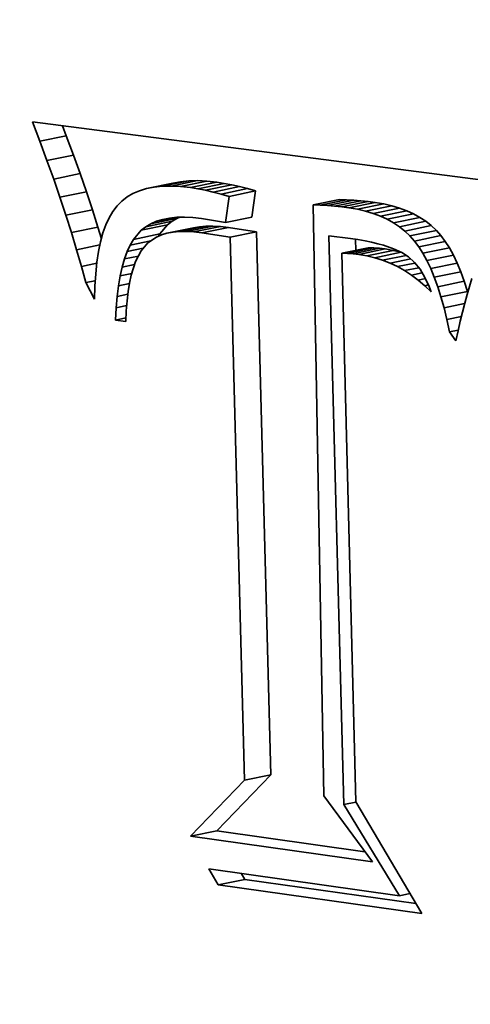
# Model space of a CAD drawing. Extents: x 0 to 10.8, y 0 to 8.3.
# Drawn here: x 8.1 to 8.2, y 4 to 4.3 of the extents above; entities that cross this region are included whole.
import ezdxf

# ---------------------------------------------------------------- set-up
doc = ezdxf.new("R2010")
doc.units = 0
doc.header["$MEASUREMENT"] = 0
doc.layers.get('0').update_dxf_attribs({"lineweight": 13})

msp = doc.modelspace()

# ---------------------------------------------------------------- linework, layer by layer
at = {"color": 7, "lineweight": 35, "ltscale": 0.00013489}
msp.add_line((8.08163, 4.27008), (8.0797, 4.27512), dxfattribs=at)
at = {"color": 7, "lineweight": 35, "ltscale": 0.003112}
msp.add_line((8.0797, 4.27512), (8.20316, 4.25911), dxfattribs=at)
at = {"color": 7, "lineweight": 35, "ltscale": 7.06146e-05}
msp.add_line((8.08847, 4.27148), (8.08746, 4.27411), dxfattribs=at)
at = {"color": 7, "lineweight": 35, "ltscale": 0.0001745}
for p, q in [((8.08163, 4.27008), (8.08847, 4.27148)), ((8.08346, 4.26515), (8.0903, 4.26654)), ((8.0852, 4.26031), (8.09204, 4.26171)), ((8.10921, 4.25786), (8.11605, 4.25925)), ((8.11119, 4.25824), (8.11803, 4.25963)), ((8.11332, 4.25846), (8.12016, 4.25985)), ((8.11559, 4.25851), (8.12243, 4.2599)), ((8.11803, 4.25838), (8.12487, 4.25978)), ((8.12061, 4.25809), (8.12745, 4.25949)), ((8.12253, 4.25779), (8.12937, 4.25918)), ((8.12449, 4.25741), (8.13133, 4.25881)), ((8.12649, 4.25696), (8.13333, 4.25835)), ((8.12854, 4.25643), (8.13538, 4.25783)), ((8.08683, 4.25559), (8.09367, 4.25698)), ((8.13063, 4.25584), (8.13747, 4.25723)), ((8.15236, 4.25362), (8.1592, 4.25501)), ((8.15421, 4.25356), (8.16105, 4.25495)), ((8.15606, 4.25345), (8.1629, 4.25485)), ((8.15792, 4.2533), (8.16476, 4.2547)), ((8.15977, 4.25311), (8.16661, 4.2545)), ((8.16162, 4.25287), (8.16846, 4.25427)), ((8.16384, 4.2525), (8.17067, 4.25389)), ((8.16593, 4.25201), (8.17277, 4.25341)), ((8.16792, 4.25143), (8.17476, 4.25282)), ((8.08837, 4.25096), (8.09521, 4.25236)), ((8.11038, 4.24877), (8.11722, 4.25016)), ((8.12968, 4.24908), (8.13652, 4.25047)), ((8.16979, 4.25073), (8.17663, 4.25212)), ((8.17155, 4.24992), (8.17839, 4.25132)), ((8.17319, 4.24901), (8.18003, 4.2504)), ((8.0898, 4.24645), (8.09664, 4.24784)), ((8.10786, 4.24705), (8.1147, 4.24845)), ((8.10905, 4.24798), (8.11589, 4.24938)), ((8.11454, 4.24627), (8.12138, 4.24766)), ((8.1161, 4.24656), (8.12294, 4.24796)), ((8.11778, 4.24673), (8.12462, 4.24812)), ((8.11959, 4.24675), (8.12643, 4.24815)), ((8.12153, 4.24665), (8.12837, 4.24805)), ((8.12359, 4.24642), (8.13043, 4.24781)), ((8.17473, 4.24799), (8.18157, 4.24938)), ((8.17614, 4.24686), (8.18298, 4.24826)), ((8.10586, 4.24471), (8.1127, 4.24611)), ((8.13091, 4.24524), (8.13775, 4.24664)), ((8.17745, 4.24563), (8.18429, 4.24702)), ((8.17864, 4.24428), (8.18548, 4.24567)), ((8.15977, 4.24111), (8.16661, 4.24251)), ((8.16128, 4.24109), (8.16812, 4.24248)), ((8.16276, 4.241), (8.1696, 4.24239)), ((8.17976, 4.24279), (8.1866, 4.24418)), ((8.18082, 4.2411), (8.18766, 4.2425)), ((8.1642, 4.24083), (8.17104, 4.24223)), ((8.1663, 4.24046), (8.17314, 4.24186)), ((8.16835, 4.23996), (8.17519, 4.24136)), ((8.18185, 4.23923), (8.18869, 4.24062)), ((8.18282, 4.23716), (8.18966, 4.23856)), ((8.18375, 4.23491), (8.19059, 4.2363)), ((8.18464, 4.23246), (8.19148, 4.23385)), ((8.18548, 4.22982), (8.19232, 4.23122)), ((8.1346, 4.10473), (8.14144, 4.10613)), ((8.12061, 4.09024), (8.12745, 4.09164)), ((8.12782, 4.07769), (8.13466, 4.07908))]:
    msp.add_line(p, q, dxfattribs=at)
at = {"color": 7, "lineweight": 35, "ltscale": 0.000131629}
for p, q in [((8.0903, 4.26654), (8.08847, 4.27148)), ((8.08346, 4.26515), (8.08163, 4.27008))]:
    msp.add_line(p, q, dxfattribs=at)
at = {"color": 7, "lineweight": 35, "ltscale": 0.000128355}
for p, q in [((8.09204, 4.26171), (8.0903, 4.26654)), ((8.0852, 4.26031), (8.08346, 4.26515))]:
    msp.add_line(p, q, dxfattribs=at)
at = {"color": 7, "lineweight": 35, "ltscale": 0.000125079}
for p, q in [((8.08683, 4.25559), (8.0852, 4.26031)), ((8.09367, 4.25698), (8.09204, 4.26171))]:
    msp.add_line(p, q, dxfattribs=at)
at = {"color": 7, "lineweight": 35, "ltscale": 4.76142e-05}
msp.add_line((8.10921, 4.25786), (8.10739, 4.2573), dxfattribs=at)
at = {"color": 7, "lineweight": 35, "ltscale": 5.02804e-05}
for p, q in [((8.11119, 4.25824), (8.10921, 4.25786)), ((8.11803, 4.25963), (8.11605, 4.25925))]:
    msp.add_line(p, q, dxfattribs=at)
at = {"color": 7, "lineweight": 35, "ltscale": 5.34758e-05}
for p, q in [((8.11332, 4.25846), (8.11119, 4.25824)), ((8.12016, 4.25985), (8.11803, 4.25963))]:
    msp.add_line(p, q, dxfattribs=at)
at = {"color": 7, "lineweight": 35, "ltscale": 5.69558e-05}
for p, q in [((8.11559, 4.25851), (8.11332, 4.25846)), ((8.12243, 4.2599), (8.12016, 4.25985))]:
    msp.add_line(p, q, dxfattribs=at)
at = {"color": 7, "lineweight": 35, "ltscale": 6.08716e-05}
for p, q in [((8.11803, 4.25838), (8.11559, 4.25851)), ((8.12487, 4.25978), (8.12243, 4.2599))]:
    msp.add_line(p, q, dxfattribs=at)
at = {"color": 7, "lineweight": 35, "ltscale": 6.49787e-05}
for p, q in [((8.12061, 4.25809), (8.11803, 4.25838)), ((8.12745, 4.25949), (8.12487, 4.25978))]:
    msp.add_line(p, q, dxfattribs=at)
at = {"color": 7, "lineweight": 35, "ltscale": 4.85493e-05}
for p, q in [((8.12253, 4.25779), (8.12061, 4.25809)), ((8.12937, 4.25918), (8.12745, 4.25949))]:
    msp.add_line(p, q, dxfattribs=at)
at = {"color": 7, "lineweight": 35, "ltscale": 4.99363e-05}
for p, q in [((8.12449, 4.25741), (8.12253, 4.25779)), ((8.13133, 4.25881), (8.12937, 4.25918))]:
    msp.add_line(p, q, dxfattribs=at)
at = {"color": 7, "lineweight": 35, "ltscale": 5.1376e-05}
for p, q in [((8.13333, 4.25835), (8.13133, 4.25881)), ((8.12649, 4.25696), (8.12449, 4.25741))]:
    msp.add_line(p, q, dxfattribs=at)
at = {"color": 7, "lineweight": 35, "ltscale": 5.28506e-05}
for p, q in [((8.13538, 4.25783), (8.13333, 4.25835)), ((8.12854, 4.25643), (8.12649, 4.25696))]:
    msp.add_line(p, q, dxfattribs=at)
at = {"color": 7, "lineweight": 35, "ltscale": 5.43461e-05}
for p, q in [((8.13747, 4.25723), (8.13538, 4.25783)), ((8.13063, 4.25584), (8.12854, 4.25643))]:
    msp.add_line(p, q, dxfattribs=at)
at = {"color": 7, "lineweight": 35, "ltscale": 0.000121775}
for p, q in [((8.08837, 4.25096), (8.08683, 4.25559)), ((8.09521, 4.25236), (8.09367, 4.25698))]:
    msp.add_line(p, q, dxfattribs=at)
at = {"color": 7, "lineweight": 35, "ltscale": 4.32401e-05}
msp.add_line((8.10421, 4.25568), (8.10284, 4.25462), dxfattribs=at)
at = {"color": 7, "lineweight": 35, "ltscale": 4.40377e-05}
msp.add_line((8.10572, 4.25657), (8.10421, 4.25568), dxfattribs=at)
at = {"color": 7, "lineweight": 35, "ltscale": 4.54837e-05}
msp.add_line((8.10739, 4.2573), (8.10572, 4.25657), dxfattribs=at)
at = {"color": 7, "lineweight": 35, "ltscale": 0.000170652}
for p, q in [((8.12968, 4.24908), (8.13063, 4.25584)), ((8.13652, 4.25047), (8.13747, 4.25723))]:
    msp.add_line(p, q, dxfattribs=at)
at = {"color": 7, "lineweight": 35, "ltscale": 4.47704e-05}
msp.add_line((8.10163, 4.25339), (8.10055, 4.25196), dxfattribs=at)
at = {"color": 7, "lineweight": 35, "ltscale": 4.32127e-05}
msp.add_line((8.10284, 4.25462), (8.10163, 4.25339), dxfattribs=at)
at = {"color": 7, "lineweight": 35, "ltscale": 4.62819e-05}
for p, q in [((8.15421, 4.25356), (8.15236, 4.25362)), ((8.16105, 4.25495), (8.1592, 4.25501))]:
    msp.add_line(p, q, dxfattribs=at)
at = {"color": 7, "lineweight": 35, "ltscale": 0.003823}
msp.add_line((8.15236, 4.25362), (8.15515, 4.10071), dxfattribs=at)
at = {"color": 7, "lineweight": 35, "ltscale": 4.63605e-05}
for p, q in [((8.15606, 4.25345), (8.15421, 4.25356)), ((8.1629, 4.25485), (8.16105, 4.25495))]:
    msp.add_line(p, q, dxfattribs=at)
at = {"color": 7, "lineweight": 35, "ltscale": 4.64714e-05}
for p, q in [((8.15792, 4.2533), (8.15606, 4.25345)), ((8.16476, 4.2547), (8.1629, 4.25485))]:
    msp.add_line(p, q, dxfattribs=at)
at = {"color": 7, "lineweight": 35, "ltscale": 4.6599e-05}
for p, q in [((8.15977, 4.25311), (8.15792, 4.2533)), ((8.16661, 4.2545), (8.16476, 4.2547))]:
    msp.add_line(p, q, dxfattribs=at)
at = {"color": 7, "lineweight": 35, "ltscale": 4.67585e-05}
for p, q in [((8.16162, 4.25287), (8.15977, 4.25311)), ((8.16846, 4.25427), (8.16661, 4.2545))]:
    msp.add_line(p, q, dxfattribs=at)
at = {"color": 7, "lineweight": 35, "ltscale": 5.60489e-05}
for p, q in [((8.16384, 4.2525), (8.16162, 4.25287)), ((8.17067, 4.25389), (8.16846, 4.25427))]:
    msp.add_line(p, q, dxfattribs=at)
at = {"color": 7, "lineweight": 35, "ltscale": 5.38232e-05}
for p, q in [((8.16593, 4.25201), (8.16384, 4.2525)), ((8.17277, 4.25341), (8.17067, 4.25389))]:
    msp.add_line(p, q, dxfattribs=at)
at = {"color": 7, "lineweight": 35, "ltscale": 5.1768e-05}
for p, q in [((8.17476, 4.25282), (8.17277, 4.25341)), ((8.16792, 4.25143), (8.16593, 4.25201))]:
    msp.add_line(p, q, dxfattribs=at)
at = {"color": 7, "lineweight": 35, "ltscale": 4.99269e-05}
for p, q in [((8.17663, 4.25212), (8.17476, 4.25282)), ((8.16979, 4.25073), (8.16792, 4.25143))]:
    msp.add_line(p, q, dxfattribs=at)
at = {"color": 7, "lineweight": 35, "ltscale": 0.000118538}
for p, q in [((8.0898, 4.24645), (8.08837, 4.25096)), ((8.09664, 4.24784), (8.09521, 4.25236))]:
    msp.add_line(p, q, dxfattribs=at)
at = {"color": 7, "lineweight": 35, "ltscale": 5.13419e-05}
msp.add_line((8.09958, 4.25031), (8.09872, 4.24845), dxfattribs=at)
at = {"color": 7, "lineweight": 35, "ltscale": 4.77848e-05}
msp.add_line((8.10055, 4.25196), (8.09958, 4.25031), dxfattribs=at)
at = {"color": 7, "lineweight": 35, "ltscale": 0.000120846}
msp.add_line((8.11184, 4.2494), (8.11658, 4.25037), dxfattribs=at)
at = {"color": 7, "lineweight": 35, "ltscale": 4.42506e-05}
msp.add_line((8.11344, 4.24989), (8.11518, 4.25023), dxfattribs=at)
at = {"color": 7, "lineweight": 35, "ltscale": 4.7081e-05}
msp.add_line((8.11518, 4.25023), (8.11705, 4.25042), dxfattribs=at)
at = {"color": 7, "lineweight": 35, "ltscale": 3.85638e-05}
for p, q in [((8.11589, 4.24938), (8.11722, 4.25016)), ((8.10905, 4.24798), (8.11038, 4.24877))]:
    msp.add_line(p, q, dxfattribs=at)
at = {"color": 7, "lineweight": 35, "ltscale": 5.02283e-05}
msp.add_line((8.11705, 4.25042), (8.11906, 4.25046), dxfattribs=at)
at = {"color": 7, "lineweight": 35, "ltscale": 1.69296e-05}
msp.add_line((8.11722, 4.25016), (8.11784, 4.25043), dxfattribs=at)
at = {"color": 7, "lineweight": 35, "ltscale": 5.3734e-05}
msp.add_line((8.11906, 4.25046), (8.12121, 4.25035), dxfattribs=at)
at = {"color": 7, "lineweight": 35, "ltscale": 5.73993e-05}
msp.add_line((8.12121, 4.25035), (8.12349, 4.25009), dxfattribs=at)
at = {"color": 7, "lineweight": 35, "ltscale": 0.000156773}
msp.add_line((8.12349, 4.25009), (8.12968, 4.24908), dxfattribs=at)
at = {"color": 7, "lineweight": 35, "ltscale": 4.83719e-05}
for p, q in [((8.17155, 4.24992), (8.16979, 4.25073)), ((8.17839, 4.25132), (8.17663, 4.25212))]:
    msp.add_line(p, q, dxfattribs=at)
at = {"color": 7, "lineweight": 35, "ltscale": 4.70334e-05}
for p, q in [((8.18003, 4.2504), (8.17839, 4.25132)), ((8.17319, 4.24901), (8.17155, 4.24992))]:
    msp.add_line(p, q, dxfattribs=at)
at = {"color": 7, "lineweight": 35, "ltscale": 4.60212e-05}
for p, q in [((8.18157, 4.24938), (8.18003, 4.2504)), ((8.17473, 4.24799), (8.17319, 4.24901))]:
    msp.add_line(p, q, dxfattribs=at)
at = {"color": 7, "lineweight": 35, "ltscale": 7.82035e-05}
msp.add_line((8.09755, 4.24485), (8.09664, 4.24784), dxfattribs=at)
at = {"color": 7, "lineweight": 35, "ltscale": 5.54427e-05}
msp.add_line((8.09872, 4.24845), (8.09797, 4.24636), dxfattribs=at)
at = {"color": 7, "lineweight": 35, "ltscale": 3.7777e-05}
for p, q in [((8.10786, 4.24705), (8.10905, 4.24798)), ((8.1147, 4.24845), (8.11589, 4.24938))]:
    msp.add_line(p, q, dxfattribs=at)
at = {"color": 7, "lineweight": 35, "ltscale": 3.98728e-05}
msp.add_line((8.11038, 4.24877), (8.11184, 4.2494), dxfattribs=at)
at = {"color": 7, "lineweight": 35, "ltscale": 4.1799e-05}
msp.add_line((8.11184, 4.2494), (8.11344, 4.24989), dxfattribs=at)
at = {"color": 7, "lineweight": 35, "ltscale": 7.69923e-05}
for p, q in [((8.1127, 4.24611), (8.1147, 4.24845)), ((8.10586, 4.24471), (8.10786, 4.24705))]:
    msp.add_line(p, q, dxfattribs=at)
at = {"color": 7, "lineweight": 35, "ltscale": 3.96268e-05}
for p, q in [((8.12294, 4.24796), (8.12138, 4.24766)), ((8.1161, 4.24656), (8.11454, 4.24627))]:
    msp.add_line(p, q, dxfattribs=at)
at = {"color": 7, "lineweight": 35, "ltscale": 4.22859e-05}
for p, q in [((8.12462, 4.24812), (8.12294, 4.24796)), ((8.11778, 4.24673), (8.1161, 4.24656))]:
    msp.add_line(p, q, dxfattribs=at)
at = {"color": 7, "lineweight": 35, "ltscale": 4.52461e-05}
for p, q in [((8.12643, 4.24815), (8.12462, 4.24812)), ((8.11959, 4.24675), (8.11778, 4.24673))]:
    msp.add_line(p, q, dxfattribs=at)
at = {"color": 7, "lineweight": 35, "ltscale": 4.84586e-05}
for p, q in [((8.12837, 4.24805), (8.12643, 4.24815)), ((8.12153, 4.24665), (8.11959, 4.24675))]:
    msp.add_line(p, q, dxfattribs=at)
at = {"color": 7, "lineweight": 35, "ltscale": 5.18269e-05}
for p, q in [((8.13043, 4.24781), (8.12837, 4.24805)), ((8.12359, 4.24642), (8.12153, 4.24665))]:
    msp.add_line(p, q, dxfattribs=at)
at = {"color": 7, "lineweight": 35, "ltscale": 0.0001854}
for p, q in [((8.13775, 4.24664), (8.13043, 4.24781)), ((8.13091, 4.24524), (8.12359, 4.24642))]:
    msp.add_line(p, q, dxfattribs=at)
at = {"color": 7, "lineweight": 35, "ltscale": 4.53206e-05}
for p, q in [((8.17614, 4.24686), (8.17473, 4.24799)), ((8.18298, 4.24826), (8.18157, 4.24938))]:
    msp.add_line(p, q, dxfattribs=at)
at = {"color": 7, "lineweight": 35, "ltscale": 4.49502e-05}
for p, q in [((8.18429, 4.24702), (8.18298, 4.24826)), ((8.17745, 4.24563), (8.17614, 4.24686))]:
    msp.add_line(p, q, dxfattribs=at)
at = {"color": 7, "lineweight": 35, "ltscale": 0.000115321}
msp.add_line((8.09114, 4.24203), (8.0898, 4.24645), dxfattribs=at)
at = {"color": 7, "lineweight": 35, "ltscale": 5.97738e-05}
msp.add_line((8.09797, 4.24636), (8.09733, 4.24405), dxfattribs=at)
at = {"color": 7, "lineweight": 35, "ltscale": 6.74474e-05}
msp.add_line((8.1118, 4.24529), (8.10957, 4.24378), dxfattribs=at)
at = {"color": 7, "lineweight": 35, "ltscale": 3.54742e-05}
msp.add_line((8.11311, 4.24585), (8.1118, 4.24529), dxfattribs=at)
at = {"color": 7, "lineweight": 35, "ltscale": 1.66666e-05}
msp.add_line((8.11236, 4.24553), (8.1127, 4.24611), dxfattribs=at)
at = {"color": 7, "lineweight": 35, "ltscale": 3.73654e-05}
msp.add_line((8.11454, 4.24627), (8.11311, 4.24585), dxfattribs=at)
at = {"color": 7, "lineweight": 35, "ltscale": 0.003514}
for p, q in [((8.1346, 4.10473), (8.13091, 4.24524)), ((8.14144, 4.10613), (8.13775, 4.24664))]:
    msp.add_line(p, q, dxfattribs=at)
at = {"color": 7, "lineweight": 35, "ltscale": 0.00368}
msp.add_line((8.16034, 4.09843), (8.15648, 4.24558), dxfattribs=at)
at = {"color": 7, "lineweight": 35, "ltscale": 0.000140016}
msp.add_line((8.15648, 4.24558), (8.16204, 4.24493), dxfattribs=at)
at = {"color": 7, "lineweight": 35, "ltscale": 4.91188e-05}
msp.add_line((8.16204, 4.24493), (8.16398, 4.24464), dxfattribs=at)
at = {"color": 7, "lineweight": 35, "ltscale": 4.49237e-05}
for p, q in [((8.17864, 4.24428), (8.17745, 4.24563)), ((8.18548, 4.24567), (8.18429, 4.24702))]:
    msp.add_line(p, q, dxfattribs=at)
at = {"color": 7, "lineweight": 35, "ltscale": 4.65714e-05}
for p, q in [((8.1866, 4.24418), (8.18548, 4.24567)), ((8.17976, 4.24279), (8.17864, 4.24428))]:
    msp.add_line(p, q, dxfattribs=at)
at = {"color": 7, "lineweight": 35, "ltscale": 0.000153669}
msp.add_line((8.09114, 4.24203), (8.09716, 4.24326), dxfattribs=at)
at = {"color": 7, "lineweight": 35, "ltscale": 6.44809e-05}
msp.add_line((8.09733, 4.24405), (8.0968, 4.24153), dxfattribs=at)
at = {"color": 7, "lineweight": 35, "ltscale": 4.6383e-05}
msp.add_line((8.10423, 4.24155), (8.105, 4.24324), dxfattribs=at)
at = {"color": 7, "lineweight": 35, "ltscale": 0.000106115}
msp.add_line((8.10423, 4.24155), (8.10839, 4.2424), dxfattribs=at)
at = {"color": 7, "lineweight": 35, "ltscale": 4.26252e-05}
msp.add_line((8.105, 4.24324), (8.10586, 4.24471), dxfattribs=at)
at = {"color": 7, "lineweight": 35, "ltscale": 0.000137389}
msp.add_line((8.105, 4.24324), (8.11039, 4.24434), dxfattribs=at)
at = {"color": 7, "lineweight": 35, "ltscale": 6.7705e-05}
msp.add_line((8.10957, 4.24378), (8.10781, 4.24172), dxfattribs=at)
at = {"color": 7, "lineweight": 35, "ltscale": 7.17175e-05}
msp.add_line((8.16345, 4.24186), (8.16337, 4.24473), dxfattribs=at)
at = {"color": 7, "lineweight": 35, "ltscale": 4.63894e-05}
msp.add_line((8.16398, 4.24464), (8.16581, 4.24432), dxfattribs=at)
at = {"color": 7, "lineweight": 35, "ltscale": 4.36726e-05}
msp.add_line((8.16581, 4.24432), (8.16752, 4.24396), dxfattribs=at)
at = {"color": 7, "lineweight": 35, "ltscale": 3.77662e-05}
for p, q in [((8.16812, 4.24248), (8.16661, 4.24251)), ((8.16128, 4.24109), (8.15977, 4.24111))]:
    msp.add_line(p, q, dxfattribs=at)
at = {"color": 7, "lineweight": 35, "ltscale": 4.0981e-05}
msp.add_line((8.16752, 4.24396), (8.16911, 4.24359), dxfattribs=at)
at = {"color": 7, "lineweight": 35, "ltscale": 3.69587e-05}
for p, q in [((8.1696, 4.24239), (8.16812, 4.24248)), ((8.16276, 4.241), (8.16128, 4.24109))]:
    msp.add_line(p, q, dxfattribs=at)
at = {"color": 7, "lineweight": 35, "ltscale": 3.84174e-05}
msp.add_line((8.16911, 4.24359), (8.1706, 4.24318), dxfattribs=at)
at = {"color": 7, "lineweight": 35, "ltscale": 3.62351e-05}
for p, q in [((8.17104, 4.24223), (8.1696, 4.24239)), ((8.1642, 4.24083), (8.16276, 4.241))]:
    msp.add_line(p, q, dxfattribs=at)
at = {"color": 7, "lineweight": 35, "ltscale": 6.90922e-05}
msp.add_line((8.1706, 4.24318), (8.17321, 4.24229), dxfattribs=at)
at = {"color": 7, "lineweight": 35, "ltscale": 4.98427e-05}
for p, q in [((8.18082, 4.2411), (8.17976, 4.24279)), ((8.18766, 4.2425), (8.1866, 4.24418))]:
    msp.add_line(p, q, dxfattribs=at)
at = {"color": 7, "lineweight": 35, "ltscale": 5.34075e-05}
for p, q in [((8.18869, 4.24062), (8.18766, 4.2425)), ((8.18185, 4.23923), (8.18082, 4.2411))]:
    msp.add_line(p, q, dxfattribs=at)
at = {"color": 7, "lineweight": 35, "ltscale": 0.000112143}
msp.add_line((8.09238, 4.23772), (8.09114, 4.24203), dxfattribs=at)
at = {"color": 7, "lineweight": 35, "ltscale": 6.94146e-05}
msp.add_line((8.0968, 4.24153), (8.09638, 4.23879), dxfattribs=at)
at = {"color": 7, "lineweight": 35, "ltscale": 5.04191e-05}
msp.add_line((8.10354, 4.23966), (8.10423, 4.24155), dxfattribs=at)
at = {"color": 7, "lineweight": 35, "ltscale": 9.15019e-05}
msp.add_line((8.10354, 4.23966), (8.10712, 4.24039), dxfattribs=at)
at = {"color": 7, "lineweight": 35, "ltscale": 7.78729e-05}
msp.add_line((8.10781, 4.24172), (8.10638, 4.23895), dxfattribs=at)
at = {"color": 7, "lineweight": 35, "ltscale": 0.003551}
msp.add_line((8.15977, 4.24111), (8.16341, 4.09912), dxfattribs=at)
at = {"color": 7, "lineweight": 35, "ltscale": 5.32369e-05}
for p, q in [((8.1663, 4.24046), (8.1642, 4.24083)), ((8.17314, 4.24186), (8.17104, 4.24223))]:
    msp.add_line(p, q, dxfattribs=at)
at = {"color": 7, "lineweight": 35, "ltscale": 5.27646e-05}
for p, q in [((8.16835, 4.23996), (8.1663, 4.24046)), ((8.17519, 4.24136), (8.17314, 4.24186))]:
    msp.add_line(p, q, dxfattribs=at)
at = {"color": 7, "lineweight": 35, "ltscale": 5.2396e-05}
msp.add_line((8.17035, 4.23933), (8.16835, 4.23996), dxfattribs=at)
at = {"color": 7, "lineweight": 35, "ltscale": 0.00015577}
msp.add_line((8.17035, 4.23933), (8.17645, 4.24057), dxfattribs=at)
at = {"color": 7, "lineweight": 35, "ltscale": 5.94043e-05}
msp.add_line((8.17321, 4.24229), (8.17537, 4.24129), dxfattribs=at)
at = {"color": 7, "lineweight": 35, "ltscale": 5.18109e-05}
msp.add_line((8.17537, 4.24129), (8.1771, 4.24015), dxfattribs=at)
at = {"color": 7, "lineweight": 35, "ltscale": 5.28026e-05}
msp.add_line((8.1771, 4.24015), (8.17865, 4.23871), dxfattribs=at)
at = {"color": 7, "lineweight": 35, "ltscale": 5.711e-05}
for p, q in [((8.18966, 4.23856), (8.18869, 4.24062)), ((8.18282, 4.23716), (8.18185, 4.23923))]:
    msp.add_line(p, q, dxfattribs=at)
at = {"color": 7, "lineweight": 35, "ltscale": 0.000101494}
msp.add_line((8.09238, 4.23772), (8.09636, 4.23853), dxfattribs=at)
at = {"color": 7, "lineweight": 35, "ltscale": 0.00010896}
msp.add_line((8.09352, 4.23351), (8.09238, 4.23772), dxfattribs=at)
at = {"color": 7, "lineweight": 35, "ltscale": 7.44849e-05}
msp.add_line((8.09638, 4.23879), (8.09608, 4.23582), dxfattribs=at)
at = {"color": 7, "lineweight": 35, "ltscale": 5.94587e-05}
msp.add_line((8.10241, 4.23523), (8.10293, 4.23755), dxfattribs=at)
at = {"color": 7, "lineweight": 35, "ltscale": 5.48251e-05}
msp.add_line((8.10293, 4.23755), (8.10354, 4.23966), dxfattribs=at)
at = {"color": 7, "lineweight": 35, "ltscale": 8.20847e-05}
msp.add_line((8.10293, 4.23755), (8.10615, 4.23821), dxfattribs=at)
at = {"color": 7, "lineweight": 35, "ltscale": 9.19869e-05}
msp.add_line((8.10638, 4.23895), (8.10527, 4.23544), dxfattribs=at)
at = {"color": 7, "lineweight": 35, "ltscale": 5.2353e-05}
msp.add_line((8.17229, 4.23856), (8.17035, 4.23933), dxfattribs=at)
at = {"color": 7, "lineweight": 35, "ltscale": 0.000136275}
msp.add_line((8.17229, 4.23856), (8.17764, 4.23965), dxfattribs=at)
at = {"color": 7, "lineweight": 35, "ltscale": 5.25735e-05}
msp.add_line((8.17419, 4.23766), (8.17229, 4.23856), dxfattribs=at)
at = {"color": 7, "lineweight": 35, "ltscale": 0.000116211}
msp.add_line((8.17419, 4.23766), (8.17875, 4.23859), dxfattribs=at)
at = {"color": 7, "lineweight": 35, "ltscale": 5.29547e-05}
msp.add_line((8.17604, 4.23663), (8.17419, 4.23766), dxfattribs=at)
at = {"color": 7, "lineweight": 35, "ltscale": 9.37778e-05}
msp.add_line((8.17604, 4.23663), (8.17972, 4.23738), dxfattribs=at)
at = {"color": 7, "lineweight": 35, "ltscale": 5.62473e-05}
msp.add_line((8.17865, 4.23871), (8.18005, 4.23696), dxfattribs=at)
at = {"color": 7, "lineweight": 35, "ltscale": 6.10374e-05}
for p, q in [((8.19059, 4.2363), (8.18966, 4.23856)), ((8.18375, 4.23491), (8.18282, 4.23716))]:
    msp.add_line(p, q, dxfattribs=at)
at = {"color": 7, "lineweight": 35, "ltscale": 7.97504e-05}
msp.add_line((8.09608, 4.23582), (8.09588, 4.23264), dxfattribs=at)
at = {"color": 7, "lineweight": 35, "ltscale": 6.42237e-05}
msp.add_line((8.10198, 4.2327), (8.10241, 4.23523), dxfattribs=at)
at = {"color": 7, "lineweight": 35, "ltscale": 7.62148e-05}
msp.add_line((8.10241, 4.23523), (8.1054, 4.23584), dxfattribs=at)
at = {"color": 7, "lineweight": 35, "ltscale": 5.19187e-05}
msp.add_line((8.10527, 4.23544), (8.10483, 4.23341), dxfattribs=at)
at = {"color": 7, "lineweight": 35, "ltscale": 5.36533e-05}
msp.add_line((8.17784, 4.23546), (8.17604, 4.23663), dxfattribs=at)
at = {"color": 7, "lineweight": 35, "ltscale": 7.08672e-05}
msp.add_line((8.17784, 4.23546), (8.18062, 4.23602), dxfattribs=at)
at = {"color": 7, "lineweight": 35, "ltscale": 5.45194e-05}
msp.add_line((8.17959, 4.23416), (8.17784, 4.23546), dxfattribs=at)
at = {"color": 7, "lineweight": 35, "ltscale": 6.07992e-05}
msp.add_line((8.18005, 4.23696), (8.18132, 4.23488), dxfattribs=at)
at = {"color": 7, "lineweight": 35, "ltscale": 6.62804e-05}
msp.add_line((8.18132, 4.23488), (8.18244, 4.23248), dxfattribs=at)
at = {"color": 7, "lineweight": 35, "ltscale": 6.50159e-05}
for p, q in [((8.18464, 4.23246), (8.18375, 4.23491)), ((8.19148, 4.23385), (8.19059, 4.2363))]:
    msp.add_line(p, q, dxfattribs=at)
at = {"color": 7, "lineweight": 35, "ltscale": 6.24619e-05}
msp.add_line((8.09352, 4.23351), (8.09597, 4.23401), dxfattribs=at)
at = {"color": 7, "lineweight": 35, "ltscale": 0.000121126}
msp.add_line((8.09579, 4.22924), (8.09352, 4.23351), dxfattribs=at)
at = {"color": 7, "lineweight": 35, "ltscale": 8.50906e-05}
msp.add_line((8.09588, 4.23264), (8.09579, 4.22924), dxfattribs=at)
at = {"color": 7, "lineweight": 35, "ltscale": 6.91259e-05}
msp.add_line((8.10162, 4.22995), (8.10198, 4.2327), dxfattribs=at)
at = {"color": 7, "lineweight": 35, "ltscale": 7.23603e-05}
msp.add_line((8.10198, 4.2327), (8.10481, 4.23328), dxfattribs=at)
at = {"color": 7, "lineweight": 35, "ltscale": 5.60443e-05}
msp.add_line((8.10483, 4.23341), (8.10447, 4.2312), dxfattribs=at)
at = {"color": 7, "lineweight": 35, "ltscale": 4.80218e-05}
msp.add_line((8.17959, 4.23416), (8.18147, 4.23454), dxfattribs=at)
at = {"color": 7, "lineweight": 35, "ltscale": 5.56316e-05}
msp.add_line((8.18129, 4.23272), (8.17959, 4.23416), dxfattribs=at)
at = {"color": 7, "lineweight": 35, "ltscale": 2.39792e-05}
msp.add_line((8.18129, 4.23272), (8.18223, 4.23291), dxfattribs=at)
at = {"color": 7, "lineweight": 35, "ltscale": 5.69155e-05}
msp.add_line((8.18294, 4.23115), (8.18129, 4.23272), dxfattribs=at)
at = {"color": 7, "lineweight": 35, "ltscale": 3.54398e-05}
msp.add_line((8.18244, 4.23248), (8.18294, 4.23115), dxfattribs=at)
at = {"color": 7, "lineweight": 35, "ltscale": 6.92162e-05}
for p, q in [((8.18548, 4.22982), (8.18464, 4.23246)), ((8.19232, 4.23122), (8.19148, 4.23385))]:
    msp.add_line(p, q, dxfattribs=at)
at = {"color": 7, "lineweight": 35, "ltscale": 5.51925e-05}
msp.add_line((8.19285, 4.23252), (8.19223, 4.2304), dxfattribs=at)
at = {"color": 7, "lineweight": 35, "ltscale": 5.30443e-05}
msp.add_line((8.19348, 4.23455), (8.19285, 4.23252), dxfattribs=at)
at = {"color": 7, "lineweight": 35, "ltscale": 7.41905e-05}
msp.add_line((8.10136, 4.227), (8.10162, 4.22995), dxfattribs=at)
at = {"color": 7, "lineweight": 35, "ltscale": 7.06335e-05}
msp.add_line((8.10162, 4.22995), (8.10439, 4.23052), dxfattribs=at)
at = {"color": 7, "lineweight": 35, "ltscale": 6.0345e-05}
msp.add_line((8.10447, 4.2312), (8.10419, 4.2288), dxfattribs=at)
at = {"color": 7, "lineweight": 35, "ltscale": 7.34473e-05}
msp.add_line((8.18628, 4.22699), (8.18548, 4.22982), dxfattribs=at)
at = {"color": 7, "lineweight": 35, "ltscale": 5.73103e-05}
msp.add_line((8.19223, 4.2304), (8.19163, 4.22819), dxfattribs=at)
at = {"color": 7, "lineweight": 35, "ltscale": 6.63314e-06}
msp.add_line((8.19239, 4.23096), (8.19232, 4.23122), dxfattribs=at)
at = {"color": 7, "lineweight": 35, "ltscale": 6.97039e-05}
msp.add_line((8.10136, 4.227), (8.10409, 4.22756), dxfattribs=at)
at = {"color": 7, "lineweight": 35, "ltscale": 6.47476e-05}
msp.add_line((8.10419, 4.2288), (8.10398, 4.22622), dxfattribs=at)
at = {"color": 7, "lineweight": 35, "ltscale": 0.000135749}
msp.add_line((8.18628, 4.22699), (8.1916, 4.22808), dxfattribs=at)
at = {"color": 7, "lineweight": 35, "ltscale": 5.94423e-05}
msp.add_line((8.19163, 4.22819), (8.19104, 4.22589), dxfattribs=at)
at = {"color": 7, "lineweight": 35, "ltscale": 7.92914e-05}
msp.add_line((8.10117, 4.22383), (8.10136, 4.227), dxfattribs=at)
at = {"color": 7, "lineweight": 35, "ltscale": 6.92322e-05}
msp.add_line((8.10398, 4.22622), (8.10385, 4.22345), dxfattribs=at)
at = {"color": 7, "lineweight": 35, "ltscale": 7.77843e-05}
msp.add_line((8.18703, 4.22398), (8.18628, 4.22699), dxfattribs=at)
at = {"color": 7, "lineweight": 35, "ltscale": 9.50845e-05}
msp.add_line((8.18703, 4.22398), (8.19076, 4.22474), dxfattribs=at)
at = {"color": 7, "lineweight": 35, "ltscale": 6.15869e-05}
msp.add_line((8.19104, 4.22589), (8.19046, 4.2235), dxfattribs=at)
at = {"color": 7, "lineweight": 35, "ltscale": 6.94974e-05}
msp.add_line((8.10117, 4.22383), (8.1039, 4.22439), dxfattribs=at)
at = {"color": 7, "lineweight": 35, "ltscale": 6.76795e-05}
msp.add_line((8.10385, 4.22345), (8.10117, 4.22383), dxfattribs=at)
at = {"color": 7, "lineweight": 35, "ltscale": 8.21108e-05}
msp.add_line((8.18773, 4.22077), (8.18703, 4.22398), dxfattribs=at)
at = {"color": 7, "lineweight": 35, "ltscale": 6.374e-05}
msp.add_line((8.19046, 4.2235), (8.18989, 4.22101), dxfattribs=at)
at = {"color": 7, "lineweight": 35, "ltscale": 5.62051e-05}
msp.add_line((8.18773, 4.22077), (8.18994, 4.22122), dxfattribs=at)
at = {"color": 7, "lineweight": 35, "ltscale": 7.08246e-05}
msp.add_line((8.18934, 4.21843), (8.18773, 4.22077), dxfattribs=at)
at = {"color": 7, "lineweight": 35, "ltscale": 6.59571e-05}
msp.add_line((8.18989, 4.22101), (8.18934, 4.21843), dxfattribs=at)
at = {"color": 7, "lineweight": 35, "ltscale": 0.000503619}
for p, q in [((8.12061, 4.09024), (8.1346, 4.10473)), ((8.12745, 4.09164), (8.14144, 4.10613))]:
    msp.add_line(p, q, dxfattribs=at)
at = {"color": 7, "lineweight": 35, "ltscale": 0.000530743}
msp.add_line((8.15515, 4.10071), (8.16772, 4.0836), dxfattribs=at)
at = {"color": 7, "lineweight": 35, "ltscale": 7.9053e-05}
msp.add_line((8.16034, 4.09843), (8.16344, 4.09906), dxfattribs=at)
at = {"color": 7, "lineweight": 35, "ltscale": 0.000689992}
msp.add_line((8.17473, 4.07487), (8.16034, 4.09843), dxfattribs=at)
at = {"color": 7, "lineweight": 35, "ltscale": 0.000838534}
msp.add_line((8.16341, 4.09912), (8.1805, 4.07026), dxfattribs=at)
at = {"color": 7, "lineweight": 35, "ltscale": 0.001189}
msp.add_line((8.16772, 4.0836), (8.12061, 4.09024), dxfattribs=at)
at = {"color": 7, "lineweight": 35, "ltscale": 0.000967942}
msp.add_line((8.16578, 4.08623), (8.12745, 4.09164), dxfattribs=at)
at = {"color": 7, "lineweight": 35, "ltscale": 0.000120714}
msp.add_line((8.12782, 4.07769), (8.12535, 4.08184), dxfattribs=at)
at = {"color": 7, "lineweight": 35, "ltscale": 0.001247}
msp.add_line((8.12535, 4.08184), (8.17473, 4.07487), dxfattribs=at)
at = {"color": 7, "lineweight": 35, "ltscale": 4.57558e-05}
msp.add_line((8.13466, 4.07908), (8.13372, 4.08066), dxfattribs=at)
at = {"color": 7, "lineweight": 35, "ltscale": 0.00133}
msp.add_line((8.1805, 4.07026), (8.12782, 4.07769), dxfattribs=at)
at = {"color": 7, "lineweight": 35, "ltscale": 0.001119}
msp.add_line((8.17897, 4.07283), (8.13466, 4.07908), dxfattribs=at)
at = {"color": 7, "lineweight": 35, "ltscale": 6.91845e-05}
msp.add_line((8.17473, 4.07487), (8.17744, 4.07542), dxfattribs=at)
at = {"color": 7, "lineweight": 35, "ltscale": 0.03937}
for centre, major_axis, start_param, end_param in [((8.17589, 5.29347), (0.31989, -1.56918), 3.141586, 6.283178), ((8.20563, 4.16245), (0.06555, -0.32155), 0.000036, 3.141629), ((8.21247, 4.16384), (-0.06555, 0.32155), 0.014917, 1.325398), ((8.20563, 4.16245), (0.06555, -0.32155), 3.141629, 4.46699), ((8.20563, 4.16245), (0.05165, -0.25334), 0.000119, 3.141711), ((8.21247, 4.16384), (-0.05165, 0.25334), 4.46699, 6.283304), ((8.20563, 4.16245), (0.05165, -0.25334), 3.141711, 4.46699), ((8.21247, 4.16384), (-0.06555, 0.32155), 1.325398, 3.126407), ((8.20563, 4.16245), (0.06555, -0.32155), 4.46699, 6.283221), ((8.20563, 4.16245), (0.05165, -0.25334), 4.46699, 6.283304)]:
    msp.add_ellipse(centre, major_axis=major_axis, ratio=0.705219, start_param=start_param, end_param=end_param, dxfattribs=at)

doc.saveas('drawing.dxf')
